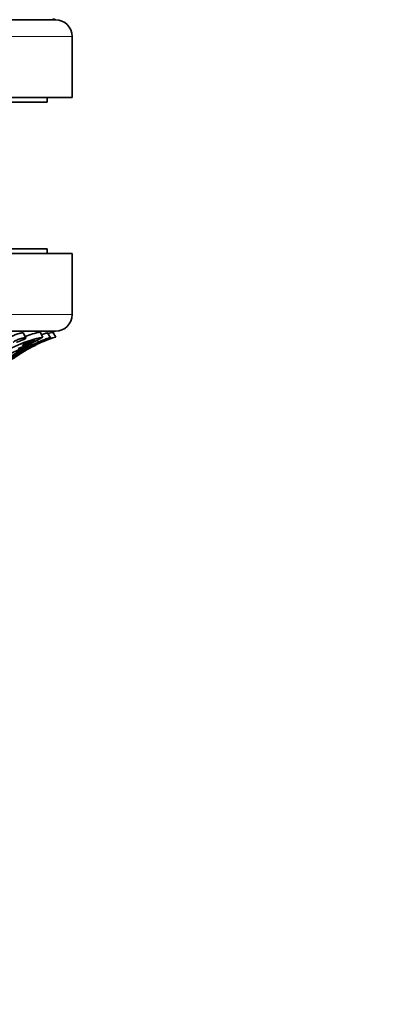
# Model space of a CAD drawing. Units: millimetres. Extents: x 0 to 760, y 0 to 1164.
# Drawn here: x 429 to 461, y 399 to 488 of the extents above; entities that cross this region are included whole.
import ezdxf
from ezdxf import colors
from ezdxf.entities.mleader import LeaderData, LeaderLine
from ezdxf.math import Vec2, Vec3

# ---------------------------------------------------------------- set-up
doc = ezdxf.new("R2010")
doc.units = ezdxf.units.MM
doc.layers.add('DV3_Défaut', color=7, linetype='Continuous')
doc.layers.add('Défaut', color=7, linetype='Continuous')

# ---------------------------------------------------------------- blocks, each defined once
blk = doc.blocks.new('_DOT')
at = {"color": 0}
blk.add_line((0, 0), (-1, 0), dxfattribs=at)
at = {"color": 0, "const_width": 0.333}
blk.add_lwpolyline([(-0.1665, 0, 1), (0.1665, 0, 1)], format="xyb", close=True, dxfattribs=at)
blk = doc.blocks.new('SE2')
at = {"layer": 'DV3_Défaut', "color": 7, "linetype": 'Continuous', "lineweight": 35}
for p, q in [((375.866, 487.737), (432.366, 487.737)), ((433.866, 480.737), (433.866, 486.237)), ((374.366, 480.737), (433.866, 480.737)), ((431.616, 480.337), (431.616, 480.737)), ((376.616, 480.337), (431.616, 480.337)), ((433.866, 466.737), (374.366, 466.737)), ((431.616, 467.137), (376.616, 467.137)), ((431.616, 466.737), (431.616, 467.137)), ((433.866, 461.237), (433.866, 466.737)), ((432.366, 459.737), (375.866, 459.737)), ((429.706, 459.14), (429.473, 459.581)), ((430.999, 459.663), (431.242, 459.22)), ((431.906, 459.153), (431.656, 459.594)), ((432.134, 459.663), (432.388, 459.22)), ((429.003, 458.178), (429.757, 458.463)), ((429.248, 458.143), (429.757, 458.463)), ((430.397, 458.931), (429.369, 458.455)), ((429.369, 458.455), (429.549, 458.642)), ((429.51, 458.455), (430.538, 458.931)), ((430.053, 458.642), (429.51, 458.455)), ((430.499, 458.463), (429.981, 458.178)), ((430.025, 458.694), (430.053, 458.642)), ((430.834, 458.758), (430.733, 458.937)), ((428.259, 457.714), (429.248, 458.143)), ((428.71, 457.379), (429.442, 457.894)), ((429.248, 458.143), (429.19, 458.248)), ((429.981, 458.178), (429.205, 457.714)), ((429.876, 458.143), (429.205, 457.714))]:
    blk.add_line(p, q, dxfattribs=at)
at = {"layer": 'DV3_Défaut', "color": 7, "linetype": 'Continuous', "lineweight": 18}
for p, q in [((374.366, 486.237), (433.866, 486.237)), ((433.866, 461.237), (374.366, 461.237))]:
    blk.add_line(p, q, dxfattribs=at)
at = {"layer": 'DV3_Défaut', "color": 7, "linetype": 'Continuous', "lineweight": 35}
for centre, radius, start, end in [((436.523, 501.106), 14, 251.72688, 252.72658), ((432.366, 486.237), 1.5, 0, 90), ((432.366, 461.237), 1.5, 270, 0), ((433.598, 447.869), 12.077, 102.42392, 109.12969), ((436.486, 445.995), 14.344, 107.66159, 109.49065), ((436.523, 446.369), 14, 107.27342, 108.27294), ((436.176, 446.544), 13.331, 113.62079, 134.50536), ((433.634, 447.852), 11.616, 101.8799, 125.47164), ((436.276, 446.542), 13.333, 113.6205, 134.50241), ((441.404, 439.355), 22.313, 117.09302, 126.40937), ((436.433, 446.119), 13.711, 107.16239, 125.2761), ((434.24, 446.283), 13.22, 106.90269, 110.78815), ((436.523, 446.369), 13.5, 115.56317, 119.71198), ((397.564, 513.545), 63.796, 300.61554, 301.12234), ((436.523, 446.369), 13.5, 107.83736, 112.23853), ((436.523, 446.369), 13.5, 122.33743, 126.62569)]:
    blk.add_arc(centre, radius, start, end, dxfattribs=at)
for points, knots in [([(428.341, 459.195), (428.351, 459.211), (428.371, 459.23), (428.401, 459.252), (428.42, 459.266), (428.442, 459.28), (428.467, 459.295), (428.509, 459.319), (428.559, 459.345), (428.615, 459.37), (428.67, 459.395), (428.732, 459.42), (428.795, 459.444), (428.859, 459.467), (428.926, 459.489), (428.99, 459.509), (429.055, 459.528), (429.119, 459.545), (429.177, 459.558), (429.234, 459.571), (429.287, 459.581), (429.33, 459.587), (429.373, 459.593), (429.408, 459.596), (429.432, 459.594), (429.455, 459.593), (429.469, 459.589), (429.473, 459.581)], [0, 0, 0, 0, 0.114997, 0.114997, 0.114997, 0.185845, 0.185845, 0.185845, 0.303253, 0.303253, 0.303253, 0.420599, 0.420599, 0.420599, 0.538844, 0.538844, 0.538844, 0.657577, 0.657577, 0.657577, 0.775355, 0.775355, 0.775355, 0.891109, 0.891109, 0.891109, 1, 1, 1, 1]), ([(431.125, 459.434), (431.142, 459.441), (431.159, 459.447), (431.176, 459.453), (431.239, 459.476), (431.302, 459.497), (431.359, 459.516), (431.416, 459.535), (431.468, 459.551), (431.512, 459.563), (431.555, 459.575), (431.59, 459.584), (431.614, 459.589), (431.638, 459.595), (431.653, 459.596), (431.655, 459.594), (431.656, 459.594), (431.656, 459.593), (431.656, 459.593)], [0, 0, 0, 0, 0.06123, 0.06123, 0.06123, 0.294083, 0.294083, 0.294083, 0.527573, 0.527573, 0.527573, 0.75881, 0.75881, 0.75881, 0.985975, 0.985975, 0.985975, 1, 1, 1, 1]), ([(428.862, 458.758), (428.868, 458.76), (428.874, 458.761), (428.879, 458.763), (428.936, 458.78), (428.998, 458.8), (429.06, 458.822), (429.122, 458.844), (429.187, 458.868), (429.249, 458.893), (429.312, 458.918), (429.373, 458.943), (429.428, 458.967), (429.483, 458.992), (429.533, 459.016), (429.575, 459.037), (429.616, 459.058), (429.65, 459.078), (429.673, 459.094), (429.695, 459.11), (429.707, 459.124), (429.708, 459.133), (429.709, 459.143), (429.698, 459.149), (429.677, 459.152), (429.657, 459.154), (429.625, 459.153), (429.586, 459.148), (429.547, 459.144), (429.499, 459.136), (429.446, 459.124), (429.392, 459.113), (429.331, 459.098), (429.269, 459.081), (429.206, 459.064), (429.14, 459.043), (429.076, 459.021), (429.011, 458.999), (428.946, 458.974), (428.888, 458.949), (428.829, 458.924), (428.774, 458.898), (428.728, 458.874), (428.699, 458.858), (428.673, 458.842), (428.651, 458.828), (428.617, 458.805), (428.592, 458.785), (428.578, 458.767), (428.576, 458.764), (428.573, 458.761), (428.572, 458.758)], [0, 0, 0, 0, 0.006711, 0.006711, 0.006711, 0.073214, 0.073214, 0.073214, 0.14004, 0.14004, 0.14004, 0.207357, 0.207357, 0.207357, 0.27521, 0.27521, 0.27521, 0.343279, 0.343279, 0.343279, 0.410864, 0.410864, 0.410864, 0.477349, 0.477349, 0.477349, 0.542814, 0.542814, 0.542814, 0.608098, 0.608098, 0.608098, 0.674188, 0.674188, 0.674188, 0.741525, 0.741525, 0.741525, 0.809714, 0.809714, 0.809714, 0.877888, 0.877888, 0.877888, 0.921167, 0.921167, 0.921167, 0.987525, 0.987525, 0.987525, 1, 1, 1, 1]), ([(430.934, 458.758), (430.967, 458.77), (431.004, 458.784), (431.044, 458.8), (431.097, 458.82), (431.157, 458.843), (431.218, 458.867), (431.279, 458.892), (431.344, 458.917), (431.407, 458.942), (431.47, 458.967), (431.533, 458.991), (431.59, 459.014), (431.648, 459.037), (431.702, 459.058), (431.747, 459.076), (431.792, 459.094), (431.829, 459.11), (431.856, 459.122), (431.883, 459.134), (431.9, 459.143), (431.905, 459.148), (431.911, 459.153), (431.905, 459.154), (431.889, 459.152), (431.874, 459.15), (431.847, 459.144), (431.812, 459.135), (431.777, 459.126), (431.733, 459.113), (431.683, 459.098), (431.632, 459.083), (431.574, 459.064), (431.514, 459.044), (431.452, 459.023), (431.387, 458.999), (431.323, 458.975), (431.258, 458.951), (431.193, 458.925), (431.133, 458.9), (431.095, 458.883), (431.058, 458.867), (431.023, 458.852), (430.971, 458.828), (430.925, 458.806), (430.887, 458.787), (430.867, 458.776), (430.849, 458.767), (430.834, 458.758)], [0, 0, 0, 0, 0.050175, 0.050175, 0.050175, 0.116858, 0.116858, 0.116858, 0.183976, 0.183976, 0.183976, 0.251645, 0.251645, 0.251645, 0.319691, 0.319691, 0.319691, 0.387522, 0.387522, 0.387522, 0.454413, 0.454413, 0.454413, 0.520157, 0.520157, 0.520157, 0.585371, 0.585371, 0.585371, 0.65108, 0.65108, 0.65108, 0.717976, 0.717976, 0.717976, 0.785945, 0.785945, 0.785945, 0.854212, 0.854212, 0.854212, 0.897824, 0.897824, 0.897824, 0.96429, 0.96429, 0.96429, 1, 1, 1, 1])]:
    blk.add_open_spline(points, degree=3, knots=knots, dxfattribs=at)

msp = doc.modelspace()

# ---------------------------------------------------------------- block references
at = {"layer": 'Défaut'}
msp.add_blockref('SE2', (0, 0), dxfattribs=at)

# ---------------------------------------------------------------- leaders
at = {"layer": 'Défaut', "color": 7, "linetype": 'Continuous', "lineweight": 18}
ml = msp.add_multileader_mtext('Standard', dxfattribs=at)
ml.set_content('{\\pxsm0.9;\\fSolid Edge ISO|b1||i0||c0|p34;\\W1.;01/06/2017\\P}', color=256)
ml.set_leader_properties()
ml.set_arrow_properties(name='DOT')
ml.build(insert=Vec2(0, 0))
ml.multileader.update_dxf_attribs({"leader_type": 0, "dogleg_length": 0, "arrow_head_size": 12})
ctx = ml.context
ctx.base_point, ctx.char_height, ctx.arrow_head_size, ctx.landing_gap_size = Vec3(656.602, 1156.973), 12, 12, 4.2
notes = []
notes.append((ctx, [(0, (0, 0, 0), (0, 0), (1, 0), 1, [])]))
ctx.mtext.insert = Vec3(658.602, 1163.093)
for ctx, leaders in notes:
    for number, flags, end, landing, length, lines in leaders:
        leader = LeaderData()
        leader.index, (leader.has_last_leader_line, leader.has_dogleg_vector, leader.attachment_direction) = number, flags
        leader.last_leader_point, leader.dogleg_vector, leader.dogleg_length = Vec3(end), Vec3(landing), length
        for number, points, colour, breaks in lines:
            line = LeaderLine()
            line.index, line.vertices, line.color, line.breaks = number, Vec3.list(points), colors.encode_raw_color(colour), breaks
            leader.lines.append(line)
        ctx.leaders.append(leader)

doc.saveas('drawing.dxf')
